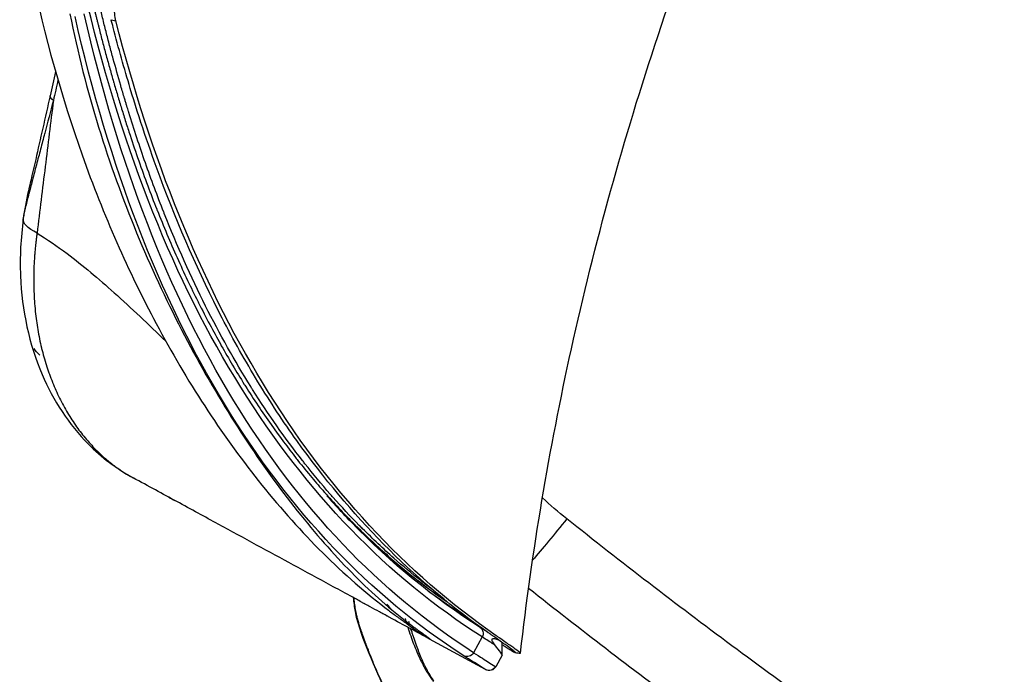
# Model space of a CAD drawing. Units: millimetres. Extents: x -137 to 4093, y -12787 to -6709.
# Drawn here: x 975 to 995, y -11544 to -11531 of the extents above; entities that cross this region are included whole.
import ezdxf

# ---------------------------------------------------------------- set-up
doc = ezdxf.new("R2010")
doc.units = ezdxf.units.MM
doc.header["$LTSCALE"] = 0.2
doc.layers.get('0').update_dxf_attribs({"lineweight": 0})
doc.layers.add('verilmeyecek', color=251, linetype='Continuous')

# ---------------------------------------------------------------- blocks, each defined once
blk = doc.blocks.new('CLARUS S0 SİYAH 230 FİLE')
at = {"color": 0}
for p, q in [((16.459, 52.258), (16.433, 52.165)), ((16.663, 52.286), (16.663, 52.286)), ((16.69, 52.262), (16.69, 52.262)), ((16.878, 52.086), (16.878, 52.086)), ((17.389, 51.763), (17.389, 51.763)), ((17.389, 51.596), (17.389, 51.596)), ((24.4, 39.302), (24.4, 40.593)), ((23.853, 39.677), (24.215, 39.677)), ((24.4, 39.296), (24.4, 39.302)), ((23.98, 39.146), (24.25, 39.146)), ((24.25, 39.146), (24.25, 39.152))]:
    blk.add_line(p, q, dxfattribs=at)
blk.add_arc((24.25, 39.296), 0.15, 270, 0, dxfattribs=at)
for centre, major_axis, ratio, start_param, end_param in [((-64.071, 38.843), (88.471, 0), 0.391529, 0.028112, 0.418848), ((-66.265, 38.731), (90.15, 0), 0.392283, 0.026751, 0.409796), ((-64.071, 38.703), (-88.321, 0), 0.392283, 3.169705, 3.560441), ((18.268, 52.125), (0.136, 0.481), 0.281111, 5.691835, 6.283185), ((20.672, 51.427), (0.183, 0.465), 0.817873, 6.280596, 6.283158), ((20.119, 50.033), (0.737, 1.859), 0.233629, 5.716344, 6.281665), ((21.561, 49.15), (1.381, 1.447), 0.537873, 5.953107, 6.10656), ((21.4, 40.593), (-3, -0.001), 0.997963, 3.65028, 3.6503), ((21.4, 40.593), (3, 0), 0.997962, 0.323306, 0.374851), ((21.4, 40.593), (3, 0), 0.997962, 0, 0.206569), ((23.853, 39.817), (-0.15, -0.01), 0.933302, 0, 1.507221), ((24.215, 39.817), (0.15, 0.011), 0.933273, 4.645589, 6.204952), ((20.999, 39.395), (1.477, 0.26), 0.042305, 4.658197, 5.449133), ((24.25, 39.302), (0.15, 0), 0.999269, 4.712389, 6.283185)]:
    blk.add_ellipse(centre, major_axis=major_axis, ratio=ratio, start_param=start_param, end_param=end_param, dxfattribs=at)
for points, knots in [([(16.377, 54.148), (17.415, 53.271), (18.331, 52.373), (20.017, 50.494), (20.774, 49.509), (22.157, 47.411), (22.761, 46.295), (23.728, 44.016), (24.087, 42.853), (24.283, 41.614), (24.294, 41.538), (24.309, 41.425), (24.314, 41.388), (24.323, 41.322), (24.326, 41.293), (24.332, 41.244), (24.334, 41.23), (24.338, 41.19), (24.341, 41.166), (24.348, 41.116), (24.35, 41.1), (24.351, 41.089), (24.351, 41.093), (24.351, 41.093)], [0, 0, 0, 0, 7.928751, 7.928751, 16.404882, 16.404882, 25.780518, 25.780518, 35.464007, 35.464007, 36.089952, 36.089952, 36.403198, 36.403198, 36.638132, 36.638132, 36.815182, 36.815182, 37.211377, 37.211377, 37.80638, 37.80638, 37.903788, 37.903788, 37.903788, 37.903788]), ([(16.752, 53.05), (17.992, 52.02), (19.07, 50.892), (20.004, 49.74), (20.937, 48.588), (21.727, 47.409), (22.368, 46.27), (23.009, 45.13), (23.504, 44.027), (23.847, 43.007), (24.018, 42.497), (24.152, 42.008), (24.244, 41.546), (24.267, 41.431), (24.288, 41.317), (24.306, 41.205), (24.315, 41.149), (24.323, 41.094), (24.331, 41.039), (24.335, 41.011), (24.339, 40.984), (24.342, 40.957), (24.344, 40.943), (24.346, 40.929), (24.348, 40.916), (24.348, 40.909), (24.349, 40.902), (24.35, 40.896), (24.351, 40.889), (24.352, 40.882), (24.352, 40.875), (24.359, 40.823), (24.365, 40.777), (24.37, 40.738), (24.373, 40.718), (24.375, 40.701), (24.377, 40.685), (24.379, 40.677), (24.38, 40.669), (24.381, 40.662), (24.381, 40.658), (24.382, 40.655), (24.382, 40.651), (24.383, 40.646), (24.384, 40.642), (24.384, 40.638), (24.395, 40.573), (24.4, 40.558), (24.4, 40.593)], [-1, -1, -1, -1, -0.75, -0.75, -0.75, -0.5, -0.5, -0.5, -0.25, -0.25, -0.25, -0.125, -0.125, -0.125, -0.09375, -0.09375, -0.09375, -0.078125, -0.078125, -0.078125, -0.070312, -0.070312, -0.070312, -0.066406, -0.066406, -0.066406, -0.064453, -0.064453, -0.064453, -0.0625, -0.0625, -0.0625, -0.046875, -0.046875, -0.046875, -0.039062, -0.039062, -0.039062, -0.035156, -0.035156, -0.035156, -0.033203, -0.033203, -0.033203, -0.03125, -0.03125, -0.03125, 0, 0, 0, 0]), ([(16.294, 52.78), (16.297, 52.778), (16.299, 52.776), (16.301, 52.774), (16.303, 52.772), (16.306, 52.771), (16.308, 52.769), (16.313, 52.765), (16.317, 52.762), (16.322, 52.758), (16.331, 52.75), (16.34, 52.743), (16.349, 52.735), (16.353, 52.731), (16.358, 52.727), (16.362, 52.723), (16.367, 52.719), (16.371, 52.715), (16.376, 52.711), (16.378, 52.709), (16.38, 52.707), (16.383, 52.705), (16.384, 52.704), (16.385, 52.703), (16.386, 52.702), (16.387, 52.701), (16.388, 52.7), (16.389, 52.699), (16.392, 52.697), (16.394, 52.695), (16.396, 52.693), (16.399, 52.691), (16.401, 52.689), (16.403, 52.687), (16.412, 52.679), (16.421, 52.671), (16.43, 52.663), (16.439, 52.654), (16.448, 52.646), (16.458, 52.638), (16.467, 52.63), (16.476, 52.622), (16.485, 52.614), (16.493, 52.606), (16.502, 52.598), (16.511, 52.59), (16.511, 52.59), (16.511, 52.589), (16.511, 52.589), (16.529, 52.573), (16.547, 52.557), (16.565, 52.54), (16.583, 52.524), (16.601, 52.508), (16.619, 52.491), (16.637, 52.475), (16.654, 52.459), (16.672, 52.442), (16.689, 52.427), (16.706, 52.411), (16.723, 52.395), (16.724, 52.395), (16.725, 52.394), (16.725, 52.393), (16.761, 52.361), (16.796, 52.328), (16.831, 52.295), (16.866, 52.262), (16.901, 52.23), (16.936, 52.197), (16.97, 52.164), (17.005, 52.132), (17.04, 52.099), (17.073, 52.067), (17.106, 52.036), (17.138, 52.005), (17.14, 52.003), (17.141, 52.002), (17.143, 52), (17.211, 51.935), (17.279, 51.869), (17.347, 51.803), (17.413, 51.74), (17.478, 51.676), (17.542, 51.612), (17.544, 51.61), (17.547, 51.608), (17.549, 51.605), (17.613, 51.542), (17.677, 51.478), (17.741, 51.414), (17.743, 51.411), (17.746, 51.409), (17.748, 51.406), (17.781, 51.373), (17.814, 51.34), (17.847, 51.306), (17.877, 51.276), (17.907, 51.245), (17.937, 51.215), (17.94, 51.212), (17.943, 51.209), (17.946, 51.206), (18.011, 51.139), (18.076, 51.072), (18.14, 51.005), (18.204, 50.938), (18.268, 50.871), (18.331, 50.804), (18.457, 50.67), (18.581, 50.536), (18.702, 50.402), (18.824, 50.267), (18.943, 50.133), (19.06, 49.998), (19.172, 49.869), (19.282, 49.74), (19.39, 49.611), (19.395, 49.605), (19.4, 49.599), (19.405, 49.593), (19.518, 49.457), (19.628, 49.322), (19.737, 49.186), (19.845, 49.051), (19.951, 48.915), (20.055, 48.779), (20.158, 48.643), (20.26, 48.507), (20.359, 48.371), (20.452, 48.244), (20.542, 48.117), (20.631, 47.99), (20.638, 47.98), (20.644, 47.971), (20.651, 47.961), (20.746, 47.824), (20.839, 47.688), (20.929, 47.551), (21.012, 47.425), (21.093, 47.299), (21.172, 47.173), (21.179, 47.162), (21.186, 47.151), (21.194, 47.139), (21.357, 46.878), (21.513, 46.617), (21.66, 46.355), (21.667, 46.342), (21.675, 46.329), (21.682, 46.316), (21.836, 46.041), (21.98, 45.766), (22.116, 45.491), (22.244, 45.231), (22.363, 44.972), (22.475, 44.712), (22.482, 44.696), (22.489, 44.68), (22.496, 44.664), (22.555, 44.526), (22.611, 44.388), (22.666, 44.25), (22.713, 44.13), (22.759, 44.01), (22.802, 43.889), (22.809, 43.872), (22.815, 43.854), (22.822, 43.836), (22.871, 43.698), (22.919, 43.56), (22.964, 43.422), (23.003, 43.304), (23.04, 43.185), (23.075, 43.067), (23.081, 43.047), (23.087, 43.028), (23.093, 43.008), (23.133, 42.87), (23.172, 42.733), (23.208, 42.595), (23.244, 42.457), (23.277, 42.319), (23.309, 42.182), (23.34, 42.044), (23.369, 41.906), (23.396, 41.769), (23.41, 41.7), (23.423, 41.631), (23.435, 41.563), (23.443, 41.517), (23.451, 41.471), (23.459, 41.425), (23.463, 41.402), (23.467, 41.379), (23.47, 41.356), (23.481, 41.288), (23.492, 41.219), (23.502, 41.15), (23.512, 41.082), (23.521, 41.013), (23.53, 40.944), (23.539, 40.876), (23.548, 40.807), (23.555, 40.739), (23.559, 40.705), (23.563, 40.671), (23.566, 40.637)], [0, 0, 0, 0, 0.0004883, 0.0004883, 0.0004883, 0.0009789, 0.0009789, 0.0009789, 0.0019529, 0.0019529, 0.0019529, 0.0039062, 0.0039062, 0.0039062, 0.0048732, 0.0048732, 0.0048732, 0.0058522, 0.0058522, 0.0058522, 0.0063427, 0.0063427, 0.0063427, 0.0065882, 0.0065882, 0.0065882, 0.0068339, 0.0068339, 0.0068339, 0.0073257, 0.0073257, 0.0073257, 0.0078125, 0.0078125, 0.0078125, 0.0097878, 0.0097878, 0.0097878, 0.0117561, 0.0117561, 0.0117561, 0.0137228, 0.0137228, 0.0137228, 0.015625, 0.015625, 0.015625, 0.015688, 0.015688, 0.015688, 0.0196172, 0.0196172, 0.0196172, 0.0235465, 0.0235465, 0.0235465, 0.0274762, 0.0274762, 0.0274762, 0.03125, 0.03125, 0.03125, 0.0314064, 0.0314064, 0.0314064, 0.0392668, 0.0392668, 0.0392668, 0.0471265, 0.0471265, 0.0471265, 0.0549853, 0.0549853, 0.0549853, 0.0625, 0.0625, 0.0625, 0.0628433, 0.0628433, 0.0628433, 0.0785564, 0.0785564, 0.0785564, 0.09375, 0.09375, 0.09375, 0.094266, 0.094266, 0.094266, 0.109375, 0.109375, 0.109375, 0.1099732, 0.1099732, 0.1099732, 0.1178286, 0.1178286, 0.1178286, 0.125, 0.125, 0.125, 0.1256878, 0.1256878, 0.1256878, 0.1414088, 0.1414088, 0.1414088, 0.157129, 0.157129, 0.157129, 0.1885676, 0.1885676, 0.1885676, 0.2200051, 0.2200051, 0.2200051, 0.25, 0.25, 0.25, 0.2514433, 0.2514433, 0.2514433, 0.282882, 0.282882, 0.282882, 0.3143207, 0.3143207, 0.3143207, 0.3457594, 0.3457594, 0.3457594, 0.375, 0.375, 0.375, 0.3771981, 0.3771981, 0.3771981, 0.408637, 0.408637, 0.408637, 0.4375, 0.4375, 0.4375, 0.4400753, 0.4400753, 0.4400753, 0.5, 0.5, 0.5, 0.5029524, 0.5029524, 0.5029524, 0.5658283, 0.5658283, 0.5658283, 0.625, 0.625, 0.625, 0.6287061, 0.6287061, 0.6287061, 0.6601448, 0.6601448, 0.6601448, 0.6875, 0.6875, 0.6875, 0.691583, 0.691583, 0.691583, 0.7230214, 0.7230214, 0.7230214, 0.75, 0.75, 0.75, 0.7544598, 0.7544598, 0.7544598, 0.7858981, 0.7858981, 0.7858981, 0.8173365, 0.8173365, 0.8173365, 0.8487749, 0.8487749, 0.8487749, 0.8644941, 0.8644941, 0.8644941, 0.875, 0.875, 0.875, 0.8802133, 0.8802133, 0.8802133, 0.8959328, 0.8959328, 0.8959328, 0.9116518, 0.9116518, 0.9116518, 0.9273692, 0.9273692, 0.9273692, 0.9351632, 0.9351632, 0.9351632, 0.9351632]), ([(16.433, 52.165), (16.416, 52.181), (16.396, 52.198), (16.374, 52.214), (16.362, 52.223), (16.351, 52.231), (16.338, 52.239), (16.332, 52.244), (16.325, 52.248), (16.319, 52.252), (16.312, 52.256), (16.306, 52.261), (16.299, 52.265), (16.271, 52.282), (16.242, 52.3), (16.21, 52.317), (16.194, 52.325), (16.178, 52.334), (16.161, 52.343), (16.152, 52.347), (16.144, 52.351), (16.135, 52.356), (16.131, 52.358), (16.126, 52.36), (16.122, 52.362), (16.118, 52.364), (16.113, 52.366), (16.109, 52.368), (16.072, 52.386), (16.035, 52.403), (15.996, 52.419), (15.976, 52.428), (15.956, 52.436), (15.936, 52.444), (15.916, 52.452), (15.895, 52.46), (15.874, 52.468), (15.853, 52.476), (15.832, 52.484), (15.81, 52.492), (15.799, 52.495), (15.788, 52.499), (15.777, 52.503), (15.772, 52.505), (15.766, 52.507), (15.761, 52.509), (15.755, 52.51), (15.75, 52.512), (15.744, 52.514), (15.7, 52.529), (15.654, 52.543), (15.608, 52.557)], [-1, -1, -1, -1, -0.875, -0.875, -0.875, -0.8125, -0.8125, -0.8125, -0.78125, -0.78125, -0.78125, -0.75, -0.75, -0.75, -0.625, -0.625, -0.625, -0.5625, -0.5625, -0.5625, -0.53125, -0.53125, -0.53125, -0.515625, -0.515625, -0.515625, -0.5, -0.5, -0.5, -0.375, -0.375, -0.375, -0.3125, -0.3125, -0.3125, -0.25, -0.25, -0.25, -0.1875, -0.1875, -0.1875, -0.15625, -0.15625, -0.15625, -0.140625, -0.140625, -0.140625, -0.125, -0.125, -0.125, 0, 0, 0, 0]), ([(23.496, 40.995), (23.486, 41.064), (23.475, 41.133), (23.464, 41.202), (23.458, 41.237), (23.452, 41.271), (23.446, 41.305), (23.406, 41.54), (23.358, 41.774), (23.305, 42.009), (23.24, 42.29), (23.166, 42.571), (23.083, 42.852), (23.074, 42.883), (23.065, 42.913), (23.056, 42.944), (22.981, 43.191), (22.899, 43.439), (22.809, 43.686), (22.799, 43.712), (22.79, 43.739), (22.78, 43.765), (22.689, 44.012), (22.591, 44.26), (22.485, 44.507), (22.474, 44.533), (22.463, 44.559), (22.451, 44.585), (22.224, 45.111), (21.963, 45.635), (21.671, 46.158), (21.659, 46.179), (21.648, 46.2), (21.636, 46.22), (21.337, 46.749), (21.006, 47.276), (20.641, 47.802), (20.262, 48.348), (19.847, 48.891), (19.396, 49.433), (19.389, 49.442), (19.381, 49.45), (19.374, 49.459), (19.15, 49.727), (18.918, 49.994), (18.677, 50.261), (18.439, 50.523), (18.194, 50.784), (17.94, 51.044), (17.936, 51.048), (17.932, 51.053), (17.927, 51.057), (17.899, 51.086), (17.87, 51.115), (17.842, 51.144), (17.825, 51.161), (17.809, 51.178), (17.792, 51.194), (17.776, 51.211), (17.759, 51.228), (17.743, 51.244), (17.739, 51.248), (17.736, 51.251), (17.732, 51.255), (17.67, 51.318), (17.607, 51.381), (17.544, 51.443), (17.541, 51.446), (17.538, 51.449), (17.535, 51.452), (17.404, 51.582), (17.272, 51.711), (17.139, 51.839), (17.137, 51.841), (17.135, 51.842), (17.133, 51.844), (17.067, 51.908), (17, 51.972), (16.932, 52.036), (16.863, 52.101), (16.793, 52.166), (16.722, 52.232), (16.722, 52.232), (16.721, 52.233), (16.72, 52.234), (16.651, 52.298), (16.58, 52.363), (16.51, 52.428), (16.509, 52.428), (16.509, 52.428), (16.509, 52.428), (16.474, 52.46), (16.438, 52.493), (16.402, 52.525), (16.384, 52.541), (16.366, 52.557), (16.348, 52.573), (16.341, 52.58), (16.334, 52.586), (16.327, 52.592), (16.316, 52.601), (16.305, 52.61), (16.294, 52.619)], [0.1012891, 0.1012891, 0.1012891, 0.1012891, 0.1170932, 0.1170932, 0.1170932, 0.125, 0.125, 0.125, 0.1787012, 0.1787012, 0.1787012, 0.2430299, 0.2430299, 0.2430299, 0.25, 0.25, 0.25, 0.3065231, 0.3065231, 0.3065231, 0.3125, 0.3125, 0.3125, 0.3690221, 0.3690221, 0.3690221, 0.375, 0.375, 0.375, 0.4952774, 0.4952774, 0.4952774, 0.5, 0.5, 0.5, 0.621662, 0.621662, 0.621662, 0.747952, 0.747952, 0.747952, 0.75, 0.75, 0.75, 0.8125, 0.8125, 0.8125, 0.8739991, 0.8739991, 0.8739991, 0.875, 0.875, 0.875, 0.8818842, 0.8818842, 0.8818842, 0.8858283, 0.8858283, 0.8858283, 0.8897747, 0.8897747, 0.8897747, 0.890625, 0.890625, 0.890625, 0.9055552, 0.9055552, 0.9055552, 0.90625, 0.90625, 0.90625, 0.9370891, 0.9370891, 0.9370891, 0.9375, 0.9375, 0.9375, 0.9528437, 0.9528437, 0.9528437, 0.9685939, 0.9685939, 0.9685939, 0.96875, 0.96875, 0.96875, 0.9843409, 0.9843409, 0.9843409, 0.984375, 0.984375, 0.984375, 0.9921875, 0.9921875, 0.9921875, 0.9960938, 0.9960938, 0.9960938, 0.9976244, 0.9976244, 0.9976244, 1, 1, 1, 1]), ([(18.404, 52.606), (18.837, 52.484), (19.267, 52.362), (20.108, 52.124), (20.532, 52.02), (20.856, 51.892)], [0, 0, 0, 0, 1.408408, 1.408408, 2.877638, 2.877638, 2.877638, 2.877638]), ([(18.456, 52.503), (18.876, 52.337), (19.295, 52.172), (19.712, 52.008), (20.134, 51.841), (20.555, 51.675), (20.974, 51.509)], [0, 0, 0, 0, 0.496883, 0.496883, 0.496883, 1, 1, 1, 1]), ([(18.456, 52.503), (18.681, 52.448), (18.903, 52.393), (19.121, 52.339), (19.124, 52.338), (19.127, 52.338), (19.13, 52.337), (19.236, 52.311), (19.342, 52.285), (19.446, 52.259), (19.553, 52.233), (19.66, 52.207), (19.765, 52.181), (19.769, 52.18), (19.774, 52.179), (19.779, 52.177), (19.827, 52.166), (19.874, 52.154), (19.921, 52.143), (19.973, 52.13), (20.024, 52.117), (20.075, 52.105), (20.08, 52.103), (20.085, 52.102), (20.09, 52.101), (20.136, 52.089), (20.181, 52.078), (20.226, 52.067), (20.276, 52.055), (20.324, 52.042), (20.372, 52.03), (20.376, 52.029), (20.38, 52.028), (20.384, 52.027), (20.428, 52.016), (20.471, 52.005), (20.512, 51.994), (20.558, 51.982), (20.603, 51.97), (20.645, 51.959), (20.646, 51.958), (20.648, 51.958), (20.65, 51.957), (20.669, 51.952), (20.689, 51.946), (20.707, 51.941), (20.727, 51.935), (20.746, 51.929), (20.764, 51.924), (20.764, 51.924), (20.765, 51.924), (20.765, 51.923), (20.784, 51.918), (20.802, 51.912), (20.818, 51.906), (20.832, 51.901), (20.845, 51.897), (20.857, 51.892)], [0, 0, 0, 0, 0.2466047, 0.2466047, 0.2466047, 0.25, 0.25, 0.25, 0.3702653, 0.3702653, 0.3702653, 0.4942708, 0.4942708, 0.4942708, 0.5, 0.5, 0.5, 0.5564368, 0.5564368, 0.5564368, 0.6187634, 0.6187634, 0.6187634, 0.625, 0.625, 0.625, 0.681386, 0.681386, 0.681386, 0.7444829, 0.7444829, 0.7444829, 0.75, 0.75, 0.75, 0.8081662, 0.8081662, 0.8081662, 0.8726235, 0.8726235, 0.8726235, 0.875, 0.875, 0.875, 0.9052868, 0.9052868, 0.9052868, 0.9375, 0.9375, 0.9375, 0.9384297, 0.9384297, 0.9384297, 0.9721841, 0.9721841, 0.9721841, 0.9999981, 0.9999981, 0.9999981, 0.9999981]), ([(23.796, 39.245), (23.797, 39.231), (23.798, 39.217), (23.799, 39.203), (23.801, 39.167), (23.803, 39.135), (23.805, 39.107), (23.806, 39.092), (23.807, 39.079), (23.807, 39.066), (23.808, 39.053), (23.808, 39.042), (23.809, 39.031), (23.811, 38.987), (23.811, 38.958), (23.81, 38.943), (23.809, 38.929), (23.807, 38.928), (23.803, 38.942), (23.8, 38.956), (23.795, 38.984), (23.788, 39.026), (23.782, 39.069), (23.774, 39.126), (23.765, 39.197), (23.756, 39.268), (23.746, 39.353), (23.735, 39.452), (23.734, 39.464), (23.732, 39.477), (23.731, 39.49), (23.73, 39.496), (23.73, 39.503), (23.729, 39.509), (23.728, 39.516), (23.727, 39.522), (23.727, 39.529), (23.724, 39.556), (23.721, 39.582), (23.718, 39.609), (23.712, 39.662), (23.706, 39.716), (23.699, 39.769), (23.595, 40.622), (23.413, 41.476), (23.155, 42.329), (22.897, 43.181), (22.563, 44.031), (22.153, 44.876), (21.947, 45.299), (21.723, 45.72), (21.48, 46.139), (21.237, 46.559), (20.975, 46.977), (20.694, 47.392), (20.132, 48.224), (19.496, 49.047), (18.789, 49.859), (18.382, 50.328), (17.95, 50.792), (17.496, 51.253), (17.2, 51.552), (16.895, 51.85), (16.58, 52.146), (16.539, 52.183), (16.499, 52.221), (16.459, 52.258)], [0.2626419, 0.2626419, 0.2626419, 0.2626419, 0.2656244, 0.2656244, 0.2656244, 0.2734369, 0.2734369, 0.2734369, 0.2773431, 0.2773431, 0.2773431, 0.2812493, 0.2812493, 0.2812493, 0.2968743, 0.2968743, 0.2968743, 0.3124993, 0.3124993, 0.3124993, 0.3281242, 0.3281242, 0.3281242, 0.3437492, 0.3437492, 0.3437492, 0.3593742, 0.3593742, 0.3593742, 0.3613273, 0.3613273, 0.3613273, 0.3623038, 0.3623038, 0.3623038, 0.3632804, 0.3632804, 0.3632804, 0.3671866, 0.3671866, 0.3671866, 0.3749991, 0.3749991, 0.3749991, 0.4999988, 0.4999988, 0.4999988, 0.6249986, 0.6249986, 0.6249986, 0.6874984, 0.6874984, 0.6874984, 0.7499983, 0.7499983, 0.7499983, 0.8749991, 0.8749991, 0.8749991, 0.9471216, 0.9471216, 0.9471216, 0.9940309, 0.9940309, 0.9940309, 0.9999988, 0.9999988, 0.9999988, 0.9999988]), ([(23.771, 38.84), (23.768, 38.834), (23.762, 38.865), (23.753, 38.934), (23.747, 38.977), (23.739, 39.034), (23.731, 39.106), (23.722, 39.178), (23.713, 39.263), (23.702, 39.363), (23.7, 39.382), (23.698, 39.401), (23.696, 39.42), (23.695, 39.427), (23.695, 39.434), (23.694, 39.44), (23.463, 41.651), (22.714, 43.872), (21.453, 46.048), (20.238, 48.144), (18.548, 50.199), (16.433, 52.165)], [-0.6970701, -0.6970701, -0.6970701, -0.6970701, -0.671875, -0.671875, -0.671875, -0.65625, -0.65625, -0.65625, -0.640625, -0.640625, -0.640625, -0.6376953, -0.6376953, -0.6376953, -0.6367188, -0.6367188, -0.6367188, -0.3125, -0.3125, -0.3125, 0, 0, 0, 0]), ([(20.858, 51.891), (21.217, 51.749), (21.57, 51.584), (22.497, 51.029), (23.031, 50.569), (23.798, 49.598), (24.072, 49.085), (24.342, 48.191), (24.4, 47.808), (24.4, 47.428)], [0, 0, 0, 0, 1.188469, 1.188469, 3.381842, 3.381842, 5.280804, 5.280804, 6.579173, 6.579173, 6.579173, 6.579173]), ([(20.974, 51.509), (20.988, 51.268), (21.013, 51.023), (21.049, 50.773), (21.107, 50.378), (21.19, 49.972), (21.289, 49.558), (21.397, 49.102), (21.523, 48.637), (21.654, 48.168)], [-0.9606363, -0.9606363, -0.9606363, -0.9606363, -0.8807405, -0.8807405, -0.8807405, -0.7549204, -0.7549204, -0.7549204, -0.6164652, -0.6164652, -0.6164652, -0.6164652]), ([(20.974, 51.509), (20.975, 51.509), (20.976, 51.508), (20.977, 51.508), (20.978, 51.508), (20.979, 51.507), (20.98, 51.507), (20.982, 51.506), (20.984, 51.505), (20.986, 51.504), (20.99, 51.503), (20.994, 51.501), (20.998, 51.5), (21.002, 51.498), (21.006, 51.497), (21.01, 51.495), (21.014, 51.493), (21.018, 51.492), (21.022, 51.49), (21.026, 51.489), (21.031, 51.487), (21.035, 51.485), (21.043, 51.482), (21.051, 51.479), (21.059, 51.476), (21.063, 51.474), (21.067, 51.473), (21.07, 51.471), (21.075, 51.47), (21.079, 51.468), (21.083, 51.466), (21.087, 51.465), (21.091, 51.463), (21.095, 51.461), (21.099, 51.46), (21.103, 51.458), (21.107, 51.457), (21.11, 51.456), (21.112, 51.455), (21.114, 51.454), (21.116, 51.453), (21.118, 51.453), (21.12, 51.452), (21.121, 51.451), (21.122, 51.451), (21.123, 51.451), (21.124, 51.45), (21.125, 51.45), (21.126, 51.449), (21.128, 51.449), (21.13, 51.448), (21.132, 51.447), (21.136, 51.445), (21.14, 51.444), (21.144, 51.442), (21.148, 51.441), (21.152, 51.439), (21.156, 51.437), (21.159, 51.436), (21.162, 51.435), (21.166, 51.433), (21.17, 51.431), (21.175, 51.429), (21.18, 51.427), (21.188, 51.424), (21.196, 51.421), (21.204, 51.418), (21.212, 51.414), (21.22, 51.411), (21.228, 51.408), (21.244, 51.401), (21.26, 51.394), (21.275, 51.388), (21.291, 51.381), (21.307, 51.374), (21.323, 51.367), (21.333, 51.363), (21.343, 51.358), (21.353, 51.354), (21.359, 51.351), (21.364, 51.349), (21.37, 51.346), (21.386, 51.339), (21.401, 51.332), (21.417, 51.325), (21.448, 51.311), (21.479, 51.297), (21.51, 51.282), (21.541, 51.267), (21.572, 51.253), (21.602, 51.238), (21.633, 51.223), (21.663, 51.207), (21.694, 51.192), (21.702, 51.188), (21.71, 51.183), (21.718, 51.179), (21.77, 51.152), (21.821, 51.125), (21.872, 51.097), (21.931, 51.064), (21.989, 51.031), (22.046, 50.997), (22.102, 50.964), (22.158, 50.929), (22.213, 50.894), (22.269, 50.859), (22.323, 50.823), (22.376, 50.786), (22.381, 50.783), (22.386, 50.78), (22.39, 50.777), (22.492, 50.707), (22.59, 50.634), (22.686, 50.559), (22.785, 50.481), (22.882, 50.4), (22.974, 50.316), (22.977, 50.313), (22.98, 50.311), (22.983, 50.308), (23.026, 50.269), (23.069, 50.229), (23.111, 50.188), (23.155, 50.145), (23.199, 50.101), (23.241, 50.057), (23.243, 50.055), (23.244, 50.053), (23.246, 50.051), (23.266, 50.031), (23.285, 50.011), (23.303, 49.99), (23.324, 49.968), (23.344, 49.946), (23.364, 49.923), (23.404, 49.878), (23.443, 49.833), (23.481, 49.787), (23.482, 49.786), (23.483, 49.785), (23.484, 49.784), (23.52, 49.74), (23.556, 49.695), (23.59, 49.65), (23.626, 49.603), (23.66, 49.557), (23.693, 49.51), (23.727, 49.463), (23.759, 49.415), (23.79, 49.368), (23.821, 49.32), (23.851, 49.272), (23.88, 49.223), (23.937, 49.127), (23.99, 49.028), (24.038, 48.929), (24.063, 48.879), (24.086, 48.829), (24.107, 48.779), (24.129, 48.73), (24.149, 48.68), (24.169, 48.631), (24.169, 48.63), (24.169, 48.63), (24.169, 48.629), (24.188, 48.579), (24.206, 48.529), (24.223, 48.479), (24.24, 48.43), (24.255, 48.381), (24.269, 48.332), (24.27, 48.331), (24.27, 48.331), (24.27, 48.33), (24.284, 48.28), (24.298, 48.231), (24.31, 48.181), (24.321, 48.132), (24.332, 48.083), (24.342, 48.034), (24.342, 48.033), (24.342, 48.033), (24.342, 48.032), (24.347, 48.007), (24.351, 47.983), (24.355, 47.958), (24.36, 47.933), (24.364, 47.908), (24.367, 47.883), (24.374, 47.833), (24.38, 47.783), (24.385, 47.733), (24.385, 47.733), (24.385, 47.733), (24.385, 47.732), (24.39, 47.682), (24.394, 47.632), (24.396, 47.581), (24.398, 47.556), (24.398, 47.53), (24.399, 47.505), (24.399, 47.492), (24.4, 47.479), (24.4, 47.466), (24.4, 47.454), (24.4, 47.441), (24.4, 47.428)], [0, 0, 0, 0, 0.0003611, 0.0003611, 0.0003611, 0.0008486, 0.0008486, 0.0008486, 0.0019531, 0.0019531, 0.0019531, 0.0038708, 0.0038708, 0.0038708, 0.0058437, 0.0058437, 0.0058437, 0.0078125, 0.0078125, 0.0078125, 0.009801, 0.009801, 0.009801, 0.0137638, 0.0137638, 0.0137638, 0.015625, 0.015625, 0.015625, 0.0177266, 0.0177266, 0.0177266, 0.019708, 0.019708, 0.019708, 0.0216894, 0.0216894, 0.0216894, 0.0226801, 0.0226801, 0.0226801, 0.0236708, 0.0236708, 0.0236708, 0.0241661, 0.0241661, 0.0241661, 0.0246615, 0.0246615, 0.0246615, 0.0256522, 0.0256522, 0.0256522, 0.0276335, 0.0276335, 0.0276335, 0.0296149, 0.0296149, 0.0296149, 0.03125, 0.03125, 0.03125, 0.0335776, 0.0335776, 0.0335776, 0.0375403, 0.0375403, 0.0375403, 0.0415029, 0.0415029, 0.0415029, 0.049428, 0.049428, 0.049428, 0.057353, 0.057353, 0.057353, 0.0625, 0.0625, 0.0625, 0.0652779, 0.0652779, 0.0652779, 0.0732031, 0.0732031, 0.0732031, 0.0890537, 0.0890537, 0.0890537, 0.1049024, 0.1049024, 0.1049024, 0.1207462, 0.1207462, 0.1207462, 0.125, 0.125, 0.125, 0.1524138, 0.1524138, 0.1524138, 0.1840532, 0.1840532, 0.1840532, 0.2156597, 0.2156597, 0.2156597, 0.2472281, 0.2472281, 0.2472281, 0.25, 0.25, 0.25, 0.3102347, 0.3102347, 0.3102347, 0.3731142, 0.3731142, 0.3731142, 0.375, 0.375, 0.375, 0.4046018, 0.4046018, 0.4046018, 0.4361713, 0.4361713, 0.4361713, 0.4375, 0.4375, 0.4375, 0.4519516, 0.4519516, 0.4519516, 0.4677192, 0.4677192, 0.4677192, 0.4992233, 0.4992233, 0.4992233, 0.5, 0.5, 0.5, 0.5306917, 0.5306917, 0.5306917, 0.562123, 0.562123, 0.562123, 0.593518, 0.593518, 0.593518, 0.625, 0.625, 0.625, 0.6875, 0.6875, 0.6875, 0.7188805, 0.7188805, 0.7188805, 0.75, 0.75, 0.75, 0.7502976, 0.7502976, 0.7502976, 0.7816369, 0.7816369, 0.7816369, 0.8125, 0.8125, 0.8125, 0.8129205, 0.8129205, 0.8129205, 0.84415, 0.84415, 0.84415, 0.875, 0.875, 0.875, 0.8753385, 0.8753385, 0.8753385, 0.8909241, 0.8909241, 0.8909241, 0.9065079, 0.9065079, 0.9065079, 0.9375, 0.9375, 0.9375, 0.937674, 0.937674, 0.937674, 0.96875, 0.96875, 0.96875, 0.984375, 0.984375, 0.984375, 0.9921875, 0.9921875, 0.9921875, 1, 1, 1, 1]), ([(24.4, 40.593), (24.4, 40.649), (24.4, 40.797), (24.4, 41.056), (24.4, 41.185), (24.4, 41.339), (24.4, 41.523), (24.4, 41.534), (24.4, 41.546), (24.4, 41.557), (24.4, 41.563), (24.4, 41.569), (24.4, 41.575), (24.4, 41.581), (24.4, 41.588), (24.4, 41.592), (24.4, 41.609), (24.4, 41.625), (24.4, 41.642), (24.4, 41.676), (24.4, 41.71), (24.4, 41.745), (24.4, 41.815), (24.4, 41.887), (24.4, 41.962), (24.4, 41.999), (24.4, 42.037), (24.4, 42.076), (24.4, 42.08), (24.4, 42.085), (24.4, 42.09), (24.4, 42.095), (24.4, 42.1), (24.4, 42.105), (24.4, 42.114), (24.4, 42.124), (24.4, 42.134), (24.4, 42.153), (24.4, 42.172), (24.4, 42.192), (24.4, 42.269), (24.4, 42.345), (24.4, 42.421), (24.4, 42.572), (24.4, 42.72), (24.4, 42.866), (24.4, 43.159), (24.4, 43.443), (24.4, 43.727), (24.4, 44.293), (24.4, 44.854), (24.4, 45.463), (24.4, 45.768), (24.4, 46.085), (24.4, 46.423), (24.4, 46.738), (24.4, 47.073), (24.4, 47.428)], [-1, -1, -1, -1, -0.8742054, -0.8742054, -0.8742054, -0.811308, -0.811308, -0.811308, -0.807377, -0.807377, -0.807377, -0.8054114, -0.8054114, -0.8054114, -0.8034459, -0.8034459, -0.8034459, -0.7955837, -0.7955837, -0.7955837, -0.7798594, -0.7798594, -0.7798594, -0.7484107, -0.7484107, -0.7484107, -0.7326864, -0.7326864, -0.7326864, -0.7307208, -0.7307208, -0.7307208, -0.7287553, -0.7287553, -0.7287553, -0.7248242, -0.7248242, -0.7248242, -0.7169621, -0.7169621, -0.7169621, -0.6855134, -0.6855134, -0.6855134, -0.6226161, -0.6226161, -0.6226161, -0.4968214, -0.4968214, -0.4968214, -0.2452322, -0.2452322, -0.2452322, -0.1194375, -0.1194375, -0.1194375, -0.0018419, -0.0018419, -0.0018419, -0.0018419]), ([(24.4, 46.464), (24.4, 46.464), (24.4, 46.464), (24.4, 46.462), (24.4, 46.46), (24.4, 46.458)], [0.991627796, 0.991627796, 0.991627796, 0.991627796, 0.9921875, 0.9921875, 1, 1, 1, 1]), ([(22.845, 43.809), (22.967, 43.463), (23.075, 43.116), (23.297, 42.298), (23.398, 41.827), (23.511, 41.121), (23.542, 40.886), (23.567, 40.641), (23.568, 40.632), (23.569, 40.622)], [26.345099, 26.345099, 26.345099, 26.345099, 29.282299, 29.282299, 33.27937, 33.27937, 35.280752, 35.280752, 35.364881, 35.364881, 35.364881, 35.364881]), ([(23.703, 39.807), (23.628, 40.911), (23.419, 42.016), (23.029, 43.269), (22.978, 43.422), (22.925, 43.576)], [0, 0, 0, 0, 9.334999, 9.334999, 10.640096, 10.640096, 10.640096, 10.640096]), ([(23.77, 38.839), (21.846, 39.618), (19.869, 40.3), (15.754, 41.491), (13.606, 41.991), (9.155, 42.788), (6.842, 43.073), (2.151, 43.399), (-0.235, 43.434), (-5.011, 43.243), (-7.409, 43.014), (-12.14, 42.294), (-14.482, 41.804), (-19.159, 40.541), (-21.502, 39.757), (-23.77, 38.839)], [0, 0, 0, 0, 6.288755, 6.288755, 12.896791, 12.896791, 19.868876, 19.868876, 27.006018, 27.006018, 34.208847, 34.208847, 41.372469, 41.372469, 48.786538, 48.786538, 48.786538, 48.786538]), ([(24.4, 42.35), (24.48, 42.298), (24.557, 42.242), (24.865, 41.99), (25.059, 41.752), (25.435, 41.294), (25.614, 41.063), (25.884, 40.672), (25.986, 40.505), (26.065, 40.349)], [2.738585, 2.738585, 2.738585, 2.738585, 3.06902, 3.06902, 4.137219, 4.137219, 5.324835, 5.324835, 6.291837, 6.291837, 6.291837, 6.291837]), ([(26.117, 40.226), (26.106, 40.251), (26.095, 40.275), (26.083, 40.3), (26.083, 40.301), (26.082, 40.302), (26.082, 40.303), (26.061, 40.347), (26.038, 40.392), (26.013, 40.439), (25.987, 40.486), (25.959, 40.534), (25.929, 40.584), (25.927, 40.586), (25.926, 40.588), (25.925, 40.59), (25.896, 40.638), (25.865, 40.686), (25.833, 40.735), (25.831, 40.738), (25.829, 40.741), (25.827, 40.744), (25.795, 40.792), (25.761, 40.841), (25.725, 40.891), (25.722, 40.895), (25.72, 40.899), (25.717, 40.903), (25.682, 40.952), (25.645, 41.002), (25.607, 41.053), (25.566, 41.107), (25.524, 41.162), (25.48, 41.218), (25.475, 41.224), (25.47, 41.23), (25.465, 41.236), (25.426, 41.286), (25.385, 41.337), (25.343, 41.388), (25.337, 41.395), (25.331, 41.403), (25.325, 41.41), (25.307, 41.431), (25.29, 41.453), (25.272, 41.474), (25.259, 41.489), (25.247, 41.503), (25.235, 41.518), (25.223, 41.532), (25.211, 41.547), (25.198, 41.561), (25.191, 41.57), (25.183, 41.579), (25.176, 41.588), (25.158, 41.609), (25.141, 41.629), (25.123, 41.65), (25.098, 41.679), (25.072, 41.709), (25.046, 41.739), (25.037, 41.749), (25.028, 41.76), (25.019, 41.77), (25.002, 41.79), (24.984, 41.809), (24.967, 41.829), (24.94, 41.859), (24.913, 41.888), (24.885, 41.918), (24.875, 41.929), (24.864, 41.94), (24.854, 41.951), (24.836, 41.97), (24.817, 41.989), (24.799, 42.008), (24.788, 42.018), (24.777, 42.029), (24.767, 42.039), (24.762, 42.043), (24.758, 42.047), (24.754, 42.052), (24.746, 42.059), (24.738, 42.066), (24.73, 42.073), (24.723, 42.08), (24.715, 42.087), (24.707, 42.094), (24.697, 42.104), (24.686, 42.113), (24.676, 42.123), (24.671, 42.127), (24.666, 42.131), (24.66, 42.136), (24.645, 42.149), (24.629, 42.163), (24.612, 42.176), (24.58, 42.203), (24.547, 42.229), (24.514, 42.254), (24.503, 42.262), (24.493, 42.269), (24.482, 42.277), (24.459, 42.294), (24.435, 42.311), (24.41, 42.328), (24.407, 42.33), (24.403, 42.332), (24.4, 42.335)], [0.1071295, 0.1071295, 0.1071295, 0.1071295, 0.1243181, 0.1243181, 0.1243181, 0.125, 0.125, 0.125, 0.1552582, 0.1552582, 0.1552582, 0.186145, 0.186145, 0.186145, 0.1875, 0.1875, 0.1875, 0.216973, 0.216973, 0.216973, 0.21875, 0.21875, 0.21875, 0.2477485, 0.2477485, 0.2477485, 0.25, 0.25, 0.25, 0.2784797, 0.2784797, 0.2784797, 0.3091579, 0.3091579, 0.3091579, 0.3125, 0.3125, 0.3125, 0.3397915, 0.3397915, 0.3397915, 0.34375, 0.34375, 0.34375, 0.3550778, 0.3550778, 0.3550778, 0.3627044, 0.3627044, 0.3627044, 0.3703252, 0.3703252, 0.3703252, 0.375, 0.375, 0.375, 0.3855796, 0.3855796, 0.3855796, 0.4008965, 0.4008965, 0.4008965, 0.40625, 0.40625, 0.40625, 0.4162648, 0.4162648, 0.4162648, 0.4317212, 0.4317212, 0.4317212, 0.4375, 0.4375, 0.4375, 0.447425, 0.447425, 0.447425, 0.453125, 0.453125, 0.453125, 0.4553984, 0.4553984, 0.4553984, 0.4593902, 0.4593902, 0.4593902, 0.4633747, 0.4633747, 0.4633747, 0.46875, 0.46875, 0.46875, 0.4713232, 0.4713232, 0.4713232, 0.4792617, 0.4792617, 0.4792617, 0.4951327, 0.4951327, 0.4951327, 0.5, 0.5, 0.5, 0.5110093, 0.5110093, 0.5110093, 0.5125572, 0.5125572, 0.5125572, 0.5125572]), ([(24.4, 41.094), (24.444, 41.048), (24.486, 41.003), (24.527, 40.957), (24.567, 40.913), (24.605, 40.87), (24.641, 40.827), (24.679, 40.783), (24.715, 40.739), (24.749, 40.695), (24.792, 40.642), (24.832, 40.589), (24.868, 40.537), (24.89, 40.507), (24.911, 40.477), (24.93, 40.447), (24.946, 40.424), (24.961, 40.401), (24.975, 40.378), (24.985, 40.361), (24.995, 40.345), (25.005, 40.329), (25.027, 40.29), (25.049, 40.251), (25.067, 40.214), (25.075, 40.199), (25.082, 40.185), (25.089, 40.171), (25.098, 40.152), (25.106, 40.133), (25.114, 40.115)], [0.6557596, 0.6557596, 0.6557596, 0.6557596, 0.6875, 0.6875, 0.6875, 0.7181142, 0.7181142, 0.7181142, 0.75, 0.75, 0.75, 0.7894837, 0.7894837, 0.7894837, 0.8125, 0.8125, 0.8125, 0.8306588, 0.8306588, 0.8306588, 0.84375, 0.84375, 0.84375, 0.875, 0.875, 0.875, 0.8872545, 0.8872545, 0.8872545, 0.9035754, 0.9035754, 0.9035754, 0.9035754]), ([(23.558, 41.077), (23.578, 40.901), (23.597, 40.726), (23.626, 40.422), (23.639, 40.265), (23.654, 40.108)], [0.703891, 0.703891, 0.703891, 0.703891, 1.783059, 1.783059, 2.569466, 2.569466, 2.569466, 2.569466]), ([(25.104, 40.107), (25.092, 40.133), (25.078, 40.16), (25.063, 40.187), (25.062, 40.19), (25.061, 40.192), (25.059, 40.194), (25.041, 40.227), (25.021, 40.26), (25, 40.294), (24.977, 40.331), (24.952, 40.368), (24.925, 40.406), (24.923, 40.408), (24.921, 40.411), (24.919, 40.414), (24.894, 40.449), (24.868, 40.485), (24.84, 40.521), (24.838, 40.524), (24.835, 40.528), (24.832, 40.531), (24.804, 40.567), (24.775, 40.603), (24.745, 40.64), (24.741, 40.644), (24.738, 40.648), (24.734, 40.653), (24.704, 40.689), (24.672, 40.726), (24.64, 40.763), (24.603, 40.804), (24.564, 40.847), (24.525, 40.889), (24.52, 40.894), (24.515, 40.9), (24.51, 40.905), (24.495, 40.921), (24.48, 40.937), (24.464, 40.954), (24.443, 40.975), (24.422, 40.997), (24.401, 41.019), (24.401, 41.019), (24.4, 41.02), (24.4, 41.02)], [0.0984584, 0.0984584, 0.0984584, 0.0984584, 0.1227973, 0.1227973, 0.1227973, 0.125, 0.125, 0.125, 0.1539445, 0.1539445, 0.1539445, 0.1850663, 0.1850663, 0.1850663, 0.1875, 0.1875, 0.1875, 0.2159784, 0.2159784, 0.2159784, 0.21875, 0.21875, 0.21875, 0.2467102, 0.2467102, 0.2467102, 0.25, 0.25, 0.25, 0.2775517, 0.2775517, 0.2775517, 0.3087338, 0.3087338, 0.3087338, 0.3125, 0.3125, 0.3125, 0.324419, 0.324419, 0.324419, 0.3400757, 0.3400757, 0.3400757, 0.3403205, 0.3403205, 0.3403205, 0.3403205]), ([(24.4, 39.302), (24.4, 39.318), (24.397, 39.37), (24.385, 39.542), (24.376, 39.662), (24.365, 39.817)], [0, 0, 0, 0, 0.5, 0.5, 1, 1, 1, 1]), ([(23.747, 39.35), (23.751, 39.378), (23.756, 39.41), (23.766, 39.441), (23.775, 39.474), (23.796, 39.482), (23.799, 39.483), (23.802, 39.482), (23.803, 39.482), (23.805, 39.482), (23.806, 39.481), (23.808, 39.481), (23.808, 39.481), (23.81, 39.48), (23.81, 39.48), (23.812, 39.479), (23.813, 39.478), (23.816, 39.476), (23.817, 39.475), (23.823, 39.469), (23.827, 39.465), (23.845, 39.441), (23.86, 39.409), (23.873, 39.375)], [2.020676, 2.020676, 2.020676, 2.020676, 2.797491, 2.797491, 2.961727, 2.961727, 2.984479, 2.984479, 2.990869, 2.990869, 2.994732, 2.994732, 2.997932, 2.997932, 3.001412, 3.001412, 3.007021, 3.007021, 3.019498, 3.019498, 3.058693, 3.058693, 3.251206, 3.251206, 3.251206, 3.251206]), ([(23.873, 39.375), (23.872, 39.385), (23.872, 39.395), (23.871, 39.405), (23.866, 39.48), (23.86, 39.57), (23.853, 39.677)], [0, 0, 0, 0, 0.121282, 0.121282, 0.121282, 1, 1, 1, 1]), ([(24.215, 39.677), (24.226, 39.519), (24.235, 39.397), (24.247, 39.222), (24.25, 39.169), (24.25, 39.152)], [0, 0, 0, 0, 0.5, 0.5, 1, 1, 1, 1]), ([(22.316, 28.893), (22.257, 29.546), (22.192, 30.198), (22.123, 30.85), (22.118, 30.891), (22.114, 30.931), (22.11, 30.971), (22.035, 31.668), (21.954, 32.366), (21.867, 33.062), (21.78, 33.759), (21.688, 34.455), (21.59, 35.151), (21.393, 36.542), (21.173, 37.931), (20.93, 39.318)], [0.6924284, 0.6924284, 0.6924284, 0.6924284, 0.75, 0.75, 0.75, 0.7535471, 0.7535471, 0.7535471, 0.8151571, 0.8151571, 0.8151571, 0.8767692, 0.8767692, 0.8767692, 1, 1, 1, 1]), ([(22.534, 39.323), (22.76, 38.021), (22.965, 36.718), (23.15, 35.412), (23.251, 34.704), (23.345, 33.996), (23.434, 33.287), (23.455, 33.121), (23.475, 32.955), (23.495, 32.79)], [0.0097705, 0.0097705, 0.0097705, 0.0097705, 0.125003, 0.125003, 0.125003, 0.1875045, 0.1875045, 0.1875045, 0.2021104, 0.2021104, 0.2021104, 0.2021104])]:
    blk.add_open_spline(points, degree=3, knots=knots, dxfattribs=at)
for points in [[(17.922, 52.743), (18.083, 52.697), (18.244, 52.651), (18.404, 52.606)], [(17.34, 52.544), (17.34, 52.544), (17.34, 52.544), (17.34, 52.544)], [(18.048, 52.619), (18.184, 52.58), (18.32, 52.541), (18.456, 52.503)], [(20.857, 51.892), (20.857, 51.892), (20.858, 51.892), (20.858, 51.891)], [(18.662, 51.115), (18.662, 51.115), (18.662, 51.115), (18.662, 51.115)], [(21.024, 50.963), (21.024, 50.963), (21.024, 50.963), (21.024, 50.963)], [(22.044, 46.784), (22.044, 46.784), (22.044, 46.784), (22.044, 46.784)], [(21.557, 46.535), (21.557, 46.535), (21.557, 46.535), (21.557, 46.535)], [(24.4, 46.604), (24.4, 46.557), (24.4, 46.511), (24.4, 46.464)], [(24.4, 46.464), (24.4, 46.464), (24.4, 46.464), (24.4, 46.464)], [(22.267, 45.175), (22.267, 45.175), (22.267, 45.175), (22.267, 45.175)], [(22.453, 44.583), (22.453, 44.583), (22.453, 44.583), (22.453, 44.583)], [(23.38, 41.991), (23.368, 42.01), (23.356, 42.029), (23.344, 42.048)], [(24.173, 41.323), (24.173, 41.323), (24.173, 41.323), (24.173, 41.323)], [(24.19, 41.228), (24.19, 41.228), (24.19, 41.228), (24.19, 41.228)], [(24.271, 41.227), (24.283, 41.214), (24.296, 41.201), (24.309, 41.189)], [(24.323, 41.098), (24.31, 41.11), (24.298, 41.123), (24.286, 41.135)], [(23.735, 40.774), (23.735, 40.774), (23.735, 40.774), (23.735, 40.774)], [(20.93, 39.318), (20.893, 39.533), (20.847, 39.744), (20.794, 39.953)], [(23.715, 39.636), (23.711, 39.687), (23.708, 39.745), (23.703, 39.807)], [(23.98, 39.146), (23.966, 39.146), (23.933, 39.223), (23.873, 39.375)], [(23.977, 39.147), (23.904, 39.187), (23.83, 39.227), (23.757, 39.267)], [(23.809, 38.933), (23.796, 38.902), (23.784, 38.871), (23.771, 38.84)]]:
    blk.add_open_spline(points, degree=3, dxfattribs=at)

msp = doc.modelspace()

# ---------------------------------------------------------------- block references
at = {"layer": 'verilmeyecek', "xscale": -1, "rotation": 61.42920069819002}
msp.add_blockref('CLARUS S0 SİYAH 230 FİLE', (1030.626, -11541.416), dxfattribs=at)

doc.saveas('drawing.dxf')
